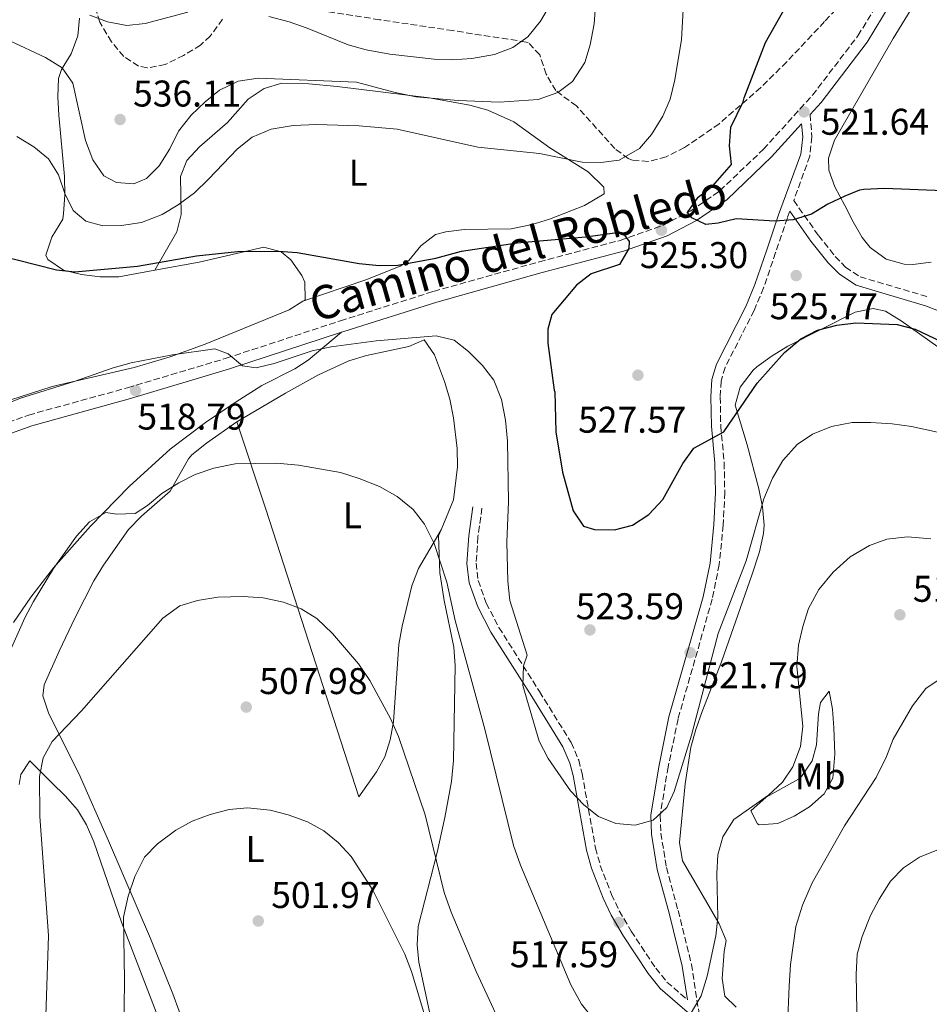
# Model space of a CAD drawing. Units: metres. Extents: x 576903 to 580367, y 4714978 to 4717330.
# Drawn here: x 578094 to 578339, y 4715193 to 4715458 of the extents above; entities that cross this region are included whole.
import ezdxf
from ezdxf.enums import TextEntityAlignment as Align

# ---------------------------------------------------------------- set-up
doc = ezdxf.new("R2010")
doc.units = ezdxf.units.M
doc.header["$MEASUREMENT"] = 0
doc.linetypes.add('DGN Style 3', pattern=[2.435890702152634, 1.739921930109024, -0.6959687720436097])
for name, color, linetype, lineweight in [('Camino', 7, 'DGN Style 3', 0), ('Cota de punto acotado terreno', 7, 'Continuous', 0), ('Curva de nivel directora', 30, 'Continuous', 30), ('Curva de nivel intermedia', 30, 'Continuous', 0), ('Etiqueta de uso rústico', 92, 'Continuous', 0), ('Línea de cambio de uso (parcela vista)', 92, 'Continuous', 0), ('Margen derecho', 7, 'Continuous', 0), ('Punto acotado terreno (símbolo)', 7, 'Continuous', 0), ('Zona arbolada', 92, 'DGN Style 3', 0)]:
    doc.layers.add(name, color=color, linetype=linetype, lineweight=lineweight)
doc.styles.add('Style-Arial', font='arial.ttf')

# ---------------------------------------------------------------- blocks, each defined once
blk = doc.blocks.new('5PATER')
at = {"layer": 'Punto acotado terreno (símbolo)', "linetype": 'Continuous', "lineweight": 0}
h = blk.add_hatch(color=51, dxfattribs=at)
edge = h.paths.add_edge_path()
edge.add_ellipse((0, 0), major_axis=(-0.1095731443231308, -0.1110710700762829), ratio=0.9994222409660317, start_angle=0, end_angle=360)

msp = doc.modelspace()

# ---------------------------------------------------------------- linework, layer by layer
at = {"layer": 'Camino', "color": 7, "linetype": 'DGN Style 3', "lineweight": 0}
for points in [[(578084.3700000005, 4715347.16, 518.0700000000071), (578096.8000000002, 4715351.619999999, 518.0700000000071), (578123.4499999981, 4715358.970000001, 518.3099999999979), (578150.0100000009, 4715366.900000001, 519.2700000000041), (578180.7699999993, 4715377, 519.5099999999948), (578205.8900000005, 4715384.920000001, 521.1900000000023), (578234.3299999987, 4715392.890000002, 523.3500000000058), (578256.1099999984, 4715398.640000001, 524.8000000000029), (578267.6000000016, 4715402.670000001, 524.8000000000029), (578275.1599999988, 4715406.609999999, 525.0399999999937), (578282.9999999999, 4715412.020000001, 524.5599999999978), (578294.7099999998, 4715423.200000001, 522.8699999999955), (578307.9099999986, 4715437.75, 521.4299999999931), (578320.1700000007, 4715453.74, 520.2299999999959), (578330.3200000008, 4715470.58, 519.029999999999)], [(578307.2499999992, 4715432.560000002, 521.9100000000036), (578307.7800000012, 4715426.520000001, 521.9100000000036), (578307.199999998, 4715421.320000002, 522.2299999999959), (578302.8599999994, 4715409.41, 524.1499999999943), (578309.5100000012, 4715399.960000002, 525.6499999999943), (578314.0199999996, 4715394.32, 525.7500000000002), (578316.829999997, 4715391.470000001, 525.7500000000002), (578320.7199999985, 4715388.850000001, 525.7500000000002), (578339.3900000011, 4715383.350000001, 525.7500000000002)], [(578301.82, 4715406.550000001, 524.3800000000047), (578301.1400000005, 4715404.689999999, 524.7899999999937), (578297.9899999988, 4715395.350000001, 525.0399999999937), (578294.7600000014, 4715385.850000001, 525.7299999999959), (578292.1999999997, 4715379.78, 525.7599999999948), (578284.3599999987, 4715364.440000001, 525.7599999999948), (578283.2899999982, 4715360.770000001, 525.7599999999948), (578283.079999998, 4715356.449999999, 525.5200000000041), (578283.1999999987, 4715348.730000001, 525.279999999999), (578284.1399999997, 4715338.82, 524.3500000000059), (578284.2899999995, 4715330.77, 523.6499999999943), (578283.8799999983, 4715321.990000002, 522.9900000000054), (578282.8000000007, 4715311.380000002, 522.3000000000029), (578280.9099999998, 4715302.09, 521.9100000000036), (578271.6999999987, 4715269.78, 521.7899999999936), (578269.0399999988, 4715256.920000002, 520.7100000000065), (578266.8799999974, 4715243.83, 519.029999999999), (578267.0899999997, 4715239.050000001, 518.6399999999994), (578268.5799999983, 4715229.779999999, 518.0700000000071), (578271.7500000001, 4715218.17, 516.3899999999995), (578275.2999999997, 4715203.740000002, 515.1900000000023), (578280.3399999999, 4715171.540000002, 513.2100000000064)], [(578218.8999999971, 4715326.59, 518.5500000000029), (578217.8299999986, 4715318.810000001, 518.3099999999979), (578217.3500000002, 4715311.75, 518.0700000000071), (578217.8900000012, 4715307.050000002, 518.2400000000054), (578220.0700000004, 4715300.970000003, 518.300000000003), (578223.479999999, 4715294.430000001, 518.7899999999937), (578234.4099999992, 4715277.150000002, 520), (578242.9200000007, 4715263.470000001, 520.4700000000013), (578244.9699999981, 4715258.710000002, 520.0599999999977), (578245.86, 4715255.090000001, 519.7500000000001), (578249.4899999977, 4715235.040000001, 518.7899999999937), (578250.7800000019, 4715230.37, 518.2100000000065), (578253.7999999993, 4715222.560000002, 517.6000000000059), (578255.8899999993, 4715218.120000001, 517.4199999999984), (578259.1099999979, 4715212.630000001, 517.1100000000007), (578265.7100000007, 4715202.7, 516.0899999999966), (578268.699999999, 4715198.960000001, 515.5599999999977), (578274.2800000003, 4715194.130000001, 514.7599999999949)]]:
    msp.add_polyline3d(points, dxfattribs=at)
at = {"layer": 'Curva de nivel directora', "color": 30, "linetype": 'Continuous', "lineweight": 30, "flags": 128}
for points, elevation in [([(578343.2299999989, 4715411.990000002), (578327.2999999988, 4715412.640000002), (578321.76, 4715412.350000001), (578320.5399999997, 4715412.160000001), (578316.579999999, 4715410.550000002), (578312.0500000004, 4715408.359999999), (578307.6299999993, 4715405.670000001), (578302.7299999996, 4715404.190000001), (578297.7400000007, 4715403.820000002), (578287.3600000006, 4715404.45), (578282.4900000001, 4715403.280000002), (578279.2200000001, 4715402.900000001), (578275.4400000004, 4715404.720000001), (578274.2499999991, 4715406.16), (578277.11, 4715410.290000001), (578281.12, 4715413.380000002), (578286.0599999997, 4715419.100000001), (578285.55, 4715424.130000001), (578285.9500000002, 4715429.150000001), (578289.2400000005, 4715435.920000002), (578289.5299999987, 4715437.060000001), (578295.2799999998, 4715451.910000003), (578306.0099999988, 4715471.080000001)], 525.0000000000001), ([(578083.4400000006, 4715396.060000001), (578104.2799999992, 4715390.750000001), (578109.2500000002, 4715390.210000002), (578126.1700000005, 4715391.7), (578142, 4715394.480000001), (578153.0700000009, 4715395.67), (578164.1500000008, 4715395.740000002), (578169.1399999997, 4715395.359999999), (578185.8699999999, 4715392.470000002), (578191.2199999987, 4715391.850000001), (578196.2099999998, 4715392), (578206.4699999995, 4715393.84), (578213.3499999993, 4715395.779999999), (578228.3899999998, 4715397.99), (578231.3899999994, 4715398.300000001), (578246.839999999, 4715399.590000001), (578255.2000000008, 4715400.78), (578257.3099999985, 4715400.02), (578258.52, 4715398.340000002), (578258.4399999996, 4715396.49), (578255.9299999995, 4715392.130000002), (578248.2699999996, 4715389.650000001), (578244.329999999, 4715386.570000002), (578237.7199999995, 4715378.680000001), (578236.6199999999, 4715374.750000001), (578236.6800000002, 4715370.990000002), (578238.3299999996, 4715358.310000001), (578238.4999999995, 4715357.9), (578238.7799999989, 4715347.130000001), (578240.5699999993, 4715336.279999999), (578243.4599999995, 4715325.850000001), (578246.269999999, 4715321.720000002), (578249.1799999992, 4715320.800000001), (578254.6199999996, 4715320.690000001), (578259.4499999998, 4715321.949999999), (578263.88, 4715324.870000001), (578267.6100000006, 4715328.850000001), (578272.9699999982, 4715338.619999999), (578275.9199999986, 4715342.660000001), (578284.0300000003, 4715347.140000002), (578292.98, 4715360.2), (578300.4000000006, 4715368.480000001), (578304.7799999993, 4715372.180000001), (578309.2299999996, 4715374.449999999), (578314.489999999, 4715375.859999999), (578319.6199999988, 4715376.45), (578330.7099999997, 4715376.020000001), (578335.5600000002, 4715374.770000001), (578351.099999999, 4715367.380000002)], 525.0000000000002)]:
    msp.add_lwpolyline(points, dxfattribs=dict(at, elevation=elevation))
at = {"layer": 'Curva de nivel intermedia', "color": 30, "linetype": 'Continuous', "lineweight": 0, "flags": 128}
for points, elevation in [([(578187.7100000017, 4715449.989999999), (578194.1, 4715448.829999999), (578206.0100000012, 4715447.41), (578211.0100000014, 4715447.289999999), (578216.140000001, 4715447.609999999), (578222.3100000002, 4715448.680000001), (578227.2200000008, 4715450.570000002), (578231.3, 4715453.460000001), (578234.7100000009, 4715457.679999999), (578237.6700000003, 4715462.67)], 540.0000000000001), ([(578196.1100000015, 4715428.579999999), (578217.7700000005, 4715423.76), (578234.4000000001, 4715422.05), (578245.9100000013, 4715419.699999998), (578250.9500000017, 4715419.58), (578255.8899999993, 4715420.269999999), (578261.3699999999, 4715423.369999998), (578264.5900000008, 4715427.2), (578267.5700000003, 4715432.140000001), (578269.6199999999, 4715436.699999999), (578270.8800000006, 4715441.869999999), (578272.6799999999, 4715452.779999999), (578273.3100000003, 4715464.069999999)], 530.0000000000001), ([(578091.7900000013, 4715452.399999999), (578101.3300000009, 4715447.92), (578105.8100000003, 4715445.07), (578108.7600000007, 4715441.02), (578112.1700000016, 4715425.519999999), (578114.0700000015, 4715420.310000001), (578117.0599999999, 4715416.029999998), (578120.510000001, 4715414.27), (578125.1500000014, 4715413.84), (578128.550000001, 4715415.310000001), (578131.9300000005, 4715418.689999999), (578134.8699999999, 4715423.269999998), (578137.2200000013, 4715428.039999999), (578140.5700000017, 4715432.329999999), (578144.3400000003, 4715435.92), (578148.2200000006, 4715439.06), (578153.2200000007, 4715441.5), (578158.6500000021, 4715442.289999999), (578185.11, 4715441.220000001), (578195.1500000004, 4715438.560000001), (578201.0500000013, 4715437.329999999), (578212.4500000007, 4715436.310000001), (578223.64, 4715435.880000001), (578234.0100000014, 4715436.55), (578239.320000002, 4715438.449999999), (578243.3099999996, 4715441.440000001), (578246.64, 4715446.529999999), (578248.0199999993, 4715451.34), (578249.100000001, 4715456.949999998), (578249.51, 4715461.930000001)], 535), ([(578113.3200000004, 4715459.319999999), (578118.0900000003, 4715457.48), (578123.2400000002, 4715456.55), (578128.2200000002, 4715457.039999999), (578139.7100000012, 4715460.140000001)], 540.0000000000001), ([(578161.4800000018, 4715458.930000001), (578167.0200000008, 4715457.470000001), (578171.7900000005, 4715455.84), (578182.8700000005, 4715451.269999999), (578187.7100000017, 4715449.989999999)], 540.0000000000001), ([(578093.6500000008, 4715426.619999998), (578098.2300000007, 4715423.869999999), (578102.2100000016, 4715420.609999998), (578104.8200000001, 4715416.34), (578106.5999999993, 4715411.31), (578108.7899999997, 4715406.71), (578112.2600000009, 4715403.84), (578116.8099999996, 4715402.609999998), (578121.8099999997, 4715402.65), (578127.1900000019, 4715403.489999999), (578132.7799999999, 4715405.59), (578137.0500000013, 4715408.189999999), (578141.4600000014, 4715411.5), (578145.2800000013, 4715415.109999999), (578153.0500000007, 4715423.34), (578156.9800000002, 4715426.42), (578162.1700000003, 4715428.609999998), (578168.0800000001, 4715429.619999998), (578174.3099999996, 4715429.83), (578185.8000000007, 4715429.509999999), (578196.1100000015, 4715428.579999999)], 530.0000000000001), ([(578083.4299999994, 4715351.710000001), (578094.6200000009, 4715356.189999998), (578109.04, 4715360.689999999), (578119.6100000002, 4715364.359999999), (578124.4400000004, 4715365.640000001), (578135.5700000017, 4715367.829999999), (578146.9300000009, 4715369.439999999), (578150.5800000009, 4715368.079999999), (578154.4000000008, 4715364.850000001), (578158.1000000001, 4715364.38), (578162.9600000016, 4715365.52), (578173.220000001, 4715368.899999999), (578178.3300000007, 4715370.02), (578190.4299999997, 4715371.650000001), (578206.5300000019, 4715372.909999999), (578211.3900000014, 4715371.759999998), (578215.2600000004, 4715368.720000001), (578219.0500000012, 4715364.960000001), (578222.0599999998, 4715360.970000002), (578224.1900000023, 4715355.819999999), (578225.2500000016, 4715350.249999999), (578225.8200000017, 4715344.560000001), (578226.0899999999, 4715328.289999999), (578225.5600000002, 4715317.400000001), (578225.8300000007, 4715306.929999999), (578226.4100000017, 4715301.699999999), (578231.0800000011, 4715286.96), (578230.1199999999, 4715284.119999999), (578229.9099999998, 4715278.779999999), (578234.2900000006, 4715263.819999999), (578236.7000000002, 4715259.099999999), (578242.7599999999, 4715250.470000001), (578246.3400000005, 4715246.7), (578250.3200000013, 4715243.539999999), (578254.9900000007, 4715241.600000001), (578260.1300000016, 4715241.179999999), (578265.0500000012, 4715242.569999999), (578268.7200000014, 4715245.949999999), (578270.6700000005, 4715250.220000001), (578275.3600000021, 4715265.399999999), (578282.4800000011, 4715292.829999999), (578290.0200000005, 4715312.390000001), (578294.7900000003, 4715329.100000001), (578297.1200000016, 4715334.67), (578299.9700000016, 4715339.359999999), (578303.8300000017, 4715343.650000001), (578307.930000001, 4715346.499999999), (578313.0700000018, 4715348.57), (578318.6399999997, 4715349.63), (578323.6399999998, 4715349.659999999), (578329.3700000008, 4715349.23), (578334.5900000001, 4715348.57), (578345.700000001, 4715346.140000001)], 520), ([(578082.6900000017, 4715267.789999999), (578095.8300000002, 4715297.019999999), (578098.1500000003, 4715301.449999998), (578103.5500000005, 4715310.32), (578109.6799999994, 4715319.010000001), (578113.24, 4715322.890000001), (578117.5899999996, 4715325.380000001), (578120.4700000008, 4715324.929999999), (578125.5, 4715325.11), (578128.7900000003, 4715327.279999998), (578132.6700000004, 4715330.460000001), (578137.2600000014, 4715333.359999998), (578141.7000000007, 4715335.640000001), (578146.6900000017, 4715337.33), (578152.4800000008, 4715338.480000001), (578163.5300000015, 4715338.680000001), (578169.4600000015, 4715338.17), (578180.7699999993, 4715336.149999999), (578185.8099999996, 4715334.569999999), (578191.2800000013, 4715332.41), (578196.0600000002, 4715329.67), (578200.3499999995, 4715326.21), (578203.4000000005, 4715322.26), (578206.0400000003, 4715317.03), (578209.430000001, 4715306.609999999), (578211.7199999999, 4715296.33), (578219.6400000014, 4715267.069999999), (578227.440000002, 4715235.73), (578229.2800000017, 4715230.449999998), (578242.8100000012, 4715198.239999999), (578245.7000000012, 4715192.98), (578249.9300000002, 4715187.66)], 515.0000000000001), ([(578275.2000000011, 4715190.659999999), (578277.9000000014, 4715195.21), (578279.5300000008, 4715200.57), (578281.8900000011, 4715211.349999999), (578282.4000000008, 4715216.33), (578282.1300000002, 4715228.179999999), (578282.4400000009, 4715233.17), (578283.780000002, 4715238.029999999), (578286.7100000002, 4715242.679999999), (578296.1000000001, 4715249.259999999), (578299.8700000009, 4715252.750000001), (578302.6400000004, 4715256.899999999), (578304.7300000002, 4715262.33), (578305.2900000013, 4715267.890000001), (578303.6999999997, 4715283.9), (578304.1800000003, 4715289.62), (578305.3200000003, 4715294.67), (578306.8400000002, 4715299.52), (578309.6000000006, 4715304.679999998), (578313.4699999997, 4715309.300000001), (578318.0400000006, 4715313.4), (578323.2300000008, 4715316.5), (578327.9400000003, 4715318.17), (578333.5199999993, 4715318.829999999), (578339.7500000009, 4715318.310000001)], 515.0000000000001), ([(578101.4299999992, 4715189.819999999), (578102.2000000004, 4715211.46), (578099.8600000002, 4715243.499999999), (578099.7900000009, 4715254.279999999), (578100.7200000007, 4715259.329999999), (578103.1200000013, 4715263.73), (578111.0899999997, 4715271.989999998), (578132.9600000011, 4715296.929999999), (578137.5400000009, 4715300.230000001), (578142.3100000008, 4715301.720000001), (578147.8000000003, 4715302.56), (578154.630000001, 4715302.720000001), (578159.9800000021, 4715302.4), (578165.4300000014, 4715301.279999998), (578170.2000000014, 4715299.439999999), (578174.4400000015, 4715296.8), (578178.6700000004, 4715292.829999999), (578185.6900000012, 4715284.650000001), (578188.7199999997, 4715280.109999999), (578194.2499999997, 4715269.91), (578196.4500000012, 4715265.109999998), (578203.5900000005, 4715243.990000002), (578208.7600000005, 4715223.060000001), (578210.5799999998, 4715217.77), (578217.3500000002, 4715201.789999999), (578226.8099999995, 4715181.459999999)], 510), ([(578301.1699999997, 4715187.26), (578301.6100000021, 4715197.880000002), (578302.0200000012, 4715203.63), (578303.4299999992, 4715213.92), (578305.2100000007, 4715219.690000001), (578307.8100000003, 4715225.689999999), (578316.5300000019, 4715241.039999999), (578325.0400000013, 4715254.069999999), (578327.8200000018, 4715259.659999999), (578329.6600000013, 4715264.329999999), (578334.8600000005, 4715273.34), (578338.4099999999, 4715277.970000001), (578342.5300000015, 4715280.76)], 510), ([(578122.4500000011, 4715184.499999999), (578122.6100000021, 4715199.569999998), (578122.3300000004, 4715216.390000001), (578123.6300000013, 4715222.100000001), (578125.3900000004, 4715227.369999998), (578128.0300000003, 4715232.550000001), (578131.5000000015, 4715236.140000001), (578136.4700000002, 4715239.84), (578140.8400000001, 4715242.27), (578145.6800000013, 4715244.02), (578150.790000001, 4715245.41), (578155.7799999999, 4715245.819999999), (578161.8799999999, 4715245.189999999), (578166.7400000013, 4715243.949999998), (578171.9, 4715242.119999998), (578176.280000001, 4715239.67), (578180.1600000013, 4715236.51), (578183.6399999993, 4715232.739999999), (578189.5400000003, 4715223.680000001), (578198.1700000003, 4715206.470000001), (578199.9200000003, 4715201.789999999), (578207.9400000002, 4715175.189999999)], 505), ([(578320.4700000003, 4715157.560000001), (578319.6700000003, 4715200.970000001), (578319.9900000021, 4715206.42), (578321.3100000008, 4715211.239999998), (578323.5500000004, 4715216.859999998), (578325.8300000003, 4715221.310000001), (578328.9400000017, 4715226.109999999), (578332.4500000009, 4715229.67), (578336.7200000001, 4715232.619999998), (578342.2800000012, 4715234.859999998)], 505)]:
    msp.add_lwpolyline(points, dxfattribs=dict(at, elevation=elevation))
at = {"layer": 'Línea de cambio de uso (parcela vista)', "color": 92, "linetype": 'Continuous', "lineweight": 0}
for points in [[(578340.0199999996, 4715470.100000001, 520.9400000000023), (578329.6299999999, 4715453.039999999, 522.1499999999943), (578313.8399999999, 4715425.65, 524.6900000000023), (578312.2699999996, 4715420.76, 525.0399999999936), (578312.29, 4715417.600000001, 525.279999999999), (578313.9600000001, 4715413.039999999, 525.7400000000052), (578316.6500000004, 4715408.060000001, 526.2400000000052), (578318.8300000001, 4715403.65, 526.1900000000023), (578321.2699999996, 4715399.4, 525.8300000000017), (578323.4400000004, 4715396.76, 525.7599999999948), (578327.7800000003, 4715393.600000001, 525.9600000000064), (578332.5899999999, 4715392.210000001, 526.1900000000023), (578334.9299999997, 4715392.140000001, 526.2400000000052), (578339.8499999996, 4715392.82, 526.2400000000052)], [(578110.5599999996, 4715458.529999999, 538.5), (578110.1100000005, 4715453.75, 537.5800000000017), (578108.3099999996, 4715448.880000001, 536.570000000007), (578105.7100000001, 4715444.689999999, 535.3099999999977), (578104.8200000003, 4715442.220000001, 534.6499999999943), (578104.6699999999, 4715437.310000001, 533.7200000000012), (578104.9500000002, 4715432.390000001, 532.8099999999977), (578106.4400000004, 4715415.82, 529.3699999999953), (578106.5899999999, 4715410.869999999, 528.75), (578106.25, 4715405.890000001, 528.2200000000012), (578106.0300000003, 4715404.41, 527.929999999993), (578103.0999999996, 4715399.550000001, 526.4900000000052), (578101.4699999997, 4715394.67, 525.1499999999943), (578102, 4715393.529999999, 525.0399999999936), (578106.1699999999, 4715390.65, 525.0399999999936), (578111.0700000003, 4715389.470000001, 525.0399999999936), (578116.0800000001, 4715388.880000001, 525.0399999999936), (578121.0899999999, 4715388.83, 525.0399999999936), (578130.8499999996, 4715390.609999999, 525.0399999999936)], [(578130.8499999996, 4715390.609999999, 525.0399999999936), (578136.6900000004, 4715400.92, 527.929999999993), (578137.8700000001, 4715405.59, 529.1100000000006), (578137.7000000002, 4715415.880000001, 531.1399999999994), (578139.3799999999, 4715420.180000001, 531.7700000000041), (578142.8300000001, 4715423.810000001, 532.1000000000058), (578150.4100000003, 4715430.359999999, 532.2400000000052), (578155.9299999997, 4715436.66, 532.25), (578160.25, 4715439.52, 532.7700000000041), (578165.0499999998, 4715440.949999999, 533.5200000000041), (578172.2599999999, 4715440.77, 533.7200000000012), (578179.9000000004, 4715440.050000001, 533.6900000000023), (578204.6799999997, 4715437.02, 535.1100000000006), (578215.6500000004, 4715435.060000001, 535.0200000000041), (578220.4800000004, 4715433.680000001, 534.779999999999), (578227.5, 4715430.609999999, 534.1699999999983), (578237.2199999997, 4715423.560000001, 532.7299999999959), (578247.5300000003, 4715417.119999999, 530.8099999999977), (578251.7300000004, 4715413.02, 530.1600000000036), (578251.8300000001, 4715411.180000001, 529.8500000000058), (578246.4800000004, 4715408.09, 528.8899999999994), (578237.1100000005, 4715404.4, 527.7200000000012), (578232.3899999997, 4715402.939999999, 527.3099999999977), (578226.7599999999, 4715401.77, 526.9700000000012), (578214.1500000004, 4715401.560000001, 526.9700000000012), (578209.2000000002, 4715400.980000001, 526.679999999993), (578206.3700000001, 4715400.24, 526.4900000000052), (578202.4600000001, 4715397.17, 526.1300000000047), (578199.1699999999, 4715393.210000001, 525.75), (578196.8899999997, 4715391.680000001, 525.5200000000041), (578187.6299999999, 4715388.029999999, 524.6199999999953), (578170.6299999999, 4715382.26, 523.0800000000017)], [(578130.8499999996, 4715390.609999999, 525.0399999999936), (578142.7300000004, 4715392.789999999, 525.0399999999936), (578160.2000000002, 4715396.869999999, 525.0399999999936), (578164.7999999998, 4715395.560000001, 525.0399999999936), (578167.4600000001, 4715393.380000001, 525.0399999999936), (578170.3899999997, 4715389.220000001, 524.779999999999), (578171.1600000003, 4715387.439999999, 524.5599999999977), (578171.25, 4715382.640000001, 523.1199999999953), (578170.6299999999, 4715382.26, 523.0800000000017)], [(578170.6299999999, 4715382.26, 523.0800000000017), (578166.9500000002, 4715379.960000001, 522.8099999999977), (578144.3600000005, 4715370.74, 522.0500000000029), (578134.9800000004, 4715367.32, 521.7899999999936), (578125.2400000002, 4715364.439999999, 521.5899999999965), (578103.1500000004, 4715359.32, 521.1999999999971), (578088.8799999999, 4715354.75, 520.8300000000017)], [(578287.3399999999, 4715192.17, 512.3999999999943), (578284.29, 4715195.119999999, 513.3600000000006), (578283.6100000005, 4715199.92, 513.3600000000006), (578284.0899999999, 4715207.130000001, 513.3600000000006), (578284.6500000004, 4715210.140000001, 513.8399999999965), (578282.7599999999, 4715214.619999999, 514.6100000000006), (578278.4500000002, 4715222.050000001, 515.7599999999948), (578272.8899999997, 4715231.57, 516.7200000000012), (578272.1100000005, 4715236.480000001, 517.1699999999983), (578273.6299999999, 4715252.300000001, 518.6300000000047), (578275.1399999997, 4715262.15, 519.6100000000006), (578276.4900000002, 4715266.980000001, 520.0800000000017), (578278.2400000002, 4715271.789999999, 520.4199999999983), (578283.4400000004, 4715285.189999999, 520.570000000007), (578291.6399999997, 4715308.75, 519.1499999999943), (578293.6500000004, 4715314.810000001, 519.1100000000006), (578294.7300000004, 4715319.689999999, 519.3500000000058), (578294.8600000005, 4715322.01, 519.6100000000006), (578294.4199999999, 4715326.869999999, 520.3000000000029), (578293.4600000001, 4715331.720000001, 521.070000000007), (578290.3099999996, 4715343.560000001, 522.9700000000012), (578287.1299999999, 4715354.32, 524.4100000000036), (578288.4699999997, 4715359.09, 524.3899999999994), (578291.9000000004, 4715363.699999999, 524.8300000000017), (578292.9699999997, 4715364.619999999, 524.8899999999994), (578297.0700000003, 4715367.609999999, 524.9600000000064), (578301.29, 4715370.189999999, 524.9799999999959), (578319.4100000003, 4715379.359999999, 524.6900000000023), (578324.2699999996, 4715380.350000001, 524.5399999999936), (578327.5599999996, 4715379.59, 524.4100000000036), (578331.7800000003, 4715376.960000001, 524.029999999999), (578349.3499999996, 4715364.52, 524.0099999999948)], [(578092.75, 4715295.779999999, 515.2299999999959), (578097.3799999999, 4715302.609999999, 515.0899999999965), (578103.5300000003, 4715310.5, 515.029999999999), (578113.4900000002, 4715321.680000001, 515.3800000000047), (578123.9100000003, 4715332.369999999, 516.3600000000006), (578134.9699999997, 4715342.41, 517.4499999999971), (578144.4199999999, 4715349.58, 518.2599999999948), (578152.6699999999, 4715355.17, 518.9400000000023), (578159.5800000001, 4715359.57, 519.5), (578168.5499999998, 4715364.039999999, 520.4799999999959), (578172.0800000001, 4715366.380000001, 520.4600000000064), (578181.1200000001, 4715373.960000001, 519.5099999999948)], [(578152.9299999997, 4715349.800000001, 516.6999999999971), (578165.9600000001, 4715357.539999999, 517.3800000000047), (578174.7300000004, 4715362.34, 518), (578183.0499999998, 4715366.180000001, 518.5500000000029), (578187.7999999998, 4715367.66, 518.6300000000047), (578199.2000000002, 4715370.039999999, 518.5500000000029), (578203.3799999999, 4715371.91, 519.5099999999948), (578206.1399999997, 4715367.859999999, 519.6399999999994), (578208.7999999998, 4715360.689999999, 519.0200000000041), (578210.2100000001, 4715355.92, 518.5500000000029), (578211.2599999999, 4715350.890000001, 518.1900000000023), (578212.25, 4715342.630000001, 517.5800000000017), (578212.3200000003, 4715337.67, 517.1100000000006), (578211.2800000003, 4715328.800000001, 516.1399999999994), (578207.8899999997, 4715320.699999999, 514.9400000000023)], [(578139.0199999996, 4715186.41, 501.6900000000023), (578135.6600000003, 4715195.789999999, 502.6100000000006), (578129.6399999997, 4715210.67, 503.929999999993), (578118.3499999996, 4715237, 506.0800000000018), (578110.3700000001, 4715255.100000001, 508.4600000000065), (578102.2999999998, 4715271.189999999, 510.8600000000006), (578100.6699999999, 4715276.050000001, 511.820000000007), (578100.9699999997, 4715278.980000001, 512.3000000000029), (578105.0300000003, 4715288.050000001, 512.3000000000029), (578109.3200000003, 4715297.07, 512.8800000000047), (578114.3600000005, 4715306.970000001, 513.5800000000017), (578116.9699999997, 4715311.230000001, 513.9199999999983), (578123.7199999997, 4715320.779999999, 514.6999999999971), (578127.1900000004, 4715324.369999999, 514.779999999999), (578134.9699999997, 4715331.17, 514.6999999999971), (578139.8399999999, 4715339.850000001, 516.029999999999), (578140.8099999996, 4715340.869999999, 516.1399999999994), (578144.6900000004, 4715344.07, 516.3600000000006), (578152.9299999997, 4715349.800000001, 516.6999999999971)], [(578152.9299999997, 4715349.800000001, 516.6999999999971), (578160.6699999999, 4715326.289999999, 513.1699999999983), (578185.7800000003, 4715248.84, 507.0899999999965), (578190.4800000004, 4715255.52, 508.7799999999989), (578192.7300000004, 4715259.630000001, 509.8899999999995), (578194.1799999997, 4715264.17, 509.8899999999995), (578195.04, 4715269.050000001, 510.5), (578196.5099999999, 4715289.83, 512), (578197.3799999999, 4715294.82, 512.779999999999), (578200.04, 4715305.619999999, 513.75), (578201.7699999996, 4715310.279999999, 514.1499999999943), (578207.8899999997, 4715320.699999999, 514.9400000000023)], [(578207.8899999997, 4715320.699999999, 514.9400000000023), (578207.2300000004, 4715319.119999999, 514.6999999999971), (578207.5999999996, 4715309.15, 514.6999999999971), (578208.7100000001, 4715301.730000001, 514.6999999999971), (578211.3099999996, 4715289.16, 514.6999999999971), (578211.7300000004, 4715284.17, 514.5399999999936), (578211.2699999996, 4715258.58, 512.820000000007), (578210.6600000003, 4715252.980000001, 512.320000000007), (578208.8600000005, 4715243.24, 510.8500000000058), (578206.7999999998, 4715233.84, 509.4199999999983), (578201.7100000001, 4715213.939999999, 507.0200000000041), (578201.4299999997, 4715208.970000001, 506.5099999999948), (578201.8700000001, 4715204.33, 506.0599999999977), (578206.4100000003, 4715183.380000001, 503.6499999999942)], [(578293.5300000003, 4715241.289999999, 513.3300000000017), (578293.1500000004, 4715241.51, 513.3600000000006), (578291.29, 4715245.08, 513.8399999999965), (578295.4400000004, 4715248.75, 514.320000000007), (578304.1500000004, 4715253.59, 513.8600000000006), (578304.9600000001, 4715254.310000001, 513.8399999999965), (578307.8399999999, 4715258.539999999, 513.8399999999965), (578309.0199999996, 4715262.779999999, 513.8399999999965), (578309.4900000002, 4715271.199999999, 513.8399999999965), (578310.04, 4715274.210000001, 513.8399999999965), (578312.3899999997, 4715277.25, 512.8800000000047), (578313.29, 4715272.42, 512.4100000000036), (578313.7000000002, 4715267.380000001, 512.0399999999936), (578313.8899999997, 4715260.27, 511.6900000000023), (578313.3700000001, 4715253.850000001, 511.4400000000023), (578311.04, 4715249.600000001, 511.4400000000023), (578307.1500000004, 4715246.16, 511.9400000000023), (578302.9400000004, 4715243.630000001, 512.7700000000041), (578298.5499999998, 4715241.600000001, 513.3600000000006), (578293.5300000003, 4715241.289999999, 513.3300000000017)], [(578094.2800000003, 4715252.16, 511.0500000000029), (578094.7599999999, 4715254.850000001, 510.8600000000006), (578097.0999999996, 4715258.49, 509.8999999999942), (578099.54, 4715256.130000001, 508.9400000000023), (578103.0800000001, 4715252.560000001, 508.1900000000023), (578106.6799999997, 4715249.07, 507.6699999999983), (578109.9500000002, 4715245.33, 507.3000000000029), (578112.3899999997, 4715241.32, 507.0200000000041), (578114.3799999999, 4715236.680000001, 506.7599999999948), (578121.8200000003, 4715215.050000001, 505.570000000007), (578141.5700000003, 4715163.800000001, 501.1399999999995), (578144.7100000001, 4715154.810000001, 500.3600000000006), (578153.3300000001, 4715122.390000001, 497.3600000000006), (578155.2699999996, 4715114.689999999, 496.929999999993), (578154.7400000002, 4715109.880000001, 496.929999999993), (578150.9600000001, 4715106.449999999, 496.929999999993), (578148.8099999996, 4715105.58, 496.929999999993), (578144.0300000003, 4715104.390000001, 497.6900000000023), (578138.6299999999, 4715103.619999999, 499.3300000000018)]]:
    msp.add_polyline3d(points, dxfattribs=at)
at = {"layer": 'Margen derecho', "color": 7, "linetype": 'Continuous', "lineweight": 0}
for points in [[(578356.3099999992, 4715582.050000001, 511.0899999999965), (578356.9599999996, 4715576.390000002, 511.3399999999965), (578357.8400000003, 4715559.140000001, 512.5500000000028), (578356.839999999, 4715545.460000001, 513.5099999999948), (578353.8299999982, 4715526.050000001, 515.1900000000023), (578348.3999999989, 4715506.609999999, 516.6300000000048), (578342.6200000009, 4715490.189999999, 517.8300000000017), (578332.9800000007, 4715469.180000001, 519.029999999999), (578322.6499999973, 4715452.050000001, 520.2299999999959), (578310.2100000008, 4715435.820000002, 521.4299999999931), (578307.2499999992, 4715432.560000002, 521.9100000000036)], [(578181.1200000002, 4715373.960000002, 519.5099999999948), (578181.6799999991, 4715374.140000001, 519.5099999999948), (578206.7499999988, 4715382.040000002, 521.1900000000023), (578235.1099999987, 4715390, 523.3500000000058), (578256.989999999, 4715395.770000001, 524.8000000000029), (578268.7899999984, 4715399.91, 524.8000000000029), (578276.7100000001, 4715404.03, 525.0399999999937), (578284.8999999975, 4715409.689999999, 524.5599999999978), (578296.8599999979, 4715421.110000002, 522.8699999999955), (578304.9600000004, 4715430.029999999, 521.9100000000036), (578305.2699999989, 4715426.550000002, 521.9100000000036), (578304.7500000002, 4715421.9, 522.2299999999959), (578298.7800000003, 4715405.520000001, 524.7899999999937), (578295.6199999995, 4715396.15, 525.0399999999937), (578292.420000001, 4715386.740000002, 525.7299999999959), (578289.9299999988, 4715380.84, 525.7599999999948), (578282.0199999985, 4715365.359999999, 525.7599999999948), (578280.8099999992, 4715361.180000002, 525.7599999999948), (578280.5799999969, 4715356.49, 525.5200000000041), (578280.6999999997, 4715348.590000001, 525.279999999999), (578281.6400000007, 4715338.680000001, 524.3500000000059), (578281.7899999983, 4715330.800000001, 523.6499999999943), (578281.3799999993, 4715322.170000001, 522.9900000000054), (578280.3199999997, 4715311.76, 522.3000000000029), (578278.4800000002, 4715302.680000001, 521.9100000000036), (578269.2699999991, 4715270.380000002, 521.7899999999936), (578266.579999998, 4715257.380000002, 520.7100000000065), (578264.3699999995, 4715243.980000002, 519.029999999999), (578264.6000000021, 4715238.800000001, 518.6399999999994), (578266.1299999986, 4715229.25, 518.0700000000071), (578269.3399999985, 4715217.540000002, 516.3899999999995), (578272.8500000021, 4715203.25, 515.1900000000023), (578274.2800000003, 4715194.130000001, 514.7599999999949)], [(578301.82, 4715406.550000001, 524.3800000000047), (578307.5100000007, 4715398.460000002, 525.6499999999943), (578312.1499999987, 4715392.65, 525.7500000000002), (578315.2199999976, 4715389.53, 525.7500000000002), (578319.6499999978, 4715386.560000001, 525.7500000000002), (578338.5799999975, 4715380.980000001, 525.7500000000002), (578346.8900000001, 4715377.750000001, 525.5099999999949), (578355.4699999989, 4715377.550000002, 525.279999999999), (578368.4799999997, 4715378.380000001, 525.5099999999949), (578379.9100000005, 4715378.27, 525.7500000000002), (578392.7800000006, 4715379.369999999, 525.5099999999949), (578405.260000002, 4715378.680000001, 525.5099999999949), (578424.2600000009, 4715375.980000001, 525.5099999999949), (578429.420000002, 4715376.020000001, 525.2700000000041), (578432.2199999982, 4715376.45, 525.029999999999), (578437.7199999989, 4715379.140000002, 524.0700000000071), (578440.4699999982, 4715382.699999999, 523.8300000000019), (578440.7800000012, 4715386.020000001, 523.1100000000007), (578438.4699999979, 4715393.2, 522.3899999999995), (578435.0100000021, 4715401.040000001, 521.4299999999931), (578430.5100000005, 4715409.939999999, 520.9700000000012), (578426.9400000009, 4715419.15, 520.9499999999971)], [(578181.1200000002, 4715373.960000002, 519.5099999999948), (578150.9099999995, 4715364.029999999, 519.2700000000041), (578124.2800000019, 4715356.09, 518.3099999999979), (578097.7100000001, 4715348.760000001, 518.0700000000071), (578085.6499999989, 4715344.430000001, 518.0700000000071), (578074.8799999976, 4715338.080000001, 518.3099999999979), (578061.6200000007, 4715326.76, 519.0200000000041)], [(578216.4200000004, 4715326.930000001, 518.5500000000029), (578215.3399999986, 4715319.060000001, 518.3099999999979), (578214.8400000001, 4715311.690000001, 518.0700000000071), (578215.4400000013, 4715306.480000002, 518.2400000000054), (578217.7800000017, 4715299.970000001, 518.300000000003), (578221.3099999988, 4715293.180000001, 518.7899999999937), (578232.2899999979, 4715275.82, 520), (578240.699999999, 4715262.310000001, 520.4700000000013), (578242.600000001, 4715257.910000003, 520.0599999999977), (578243.4200000013, 4715254.560000001, 519.7500000000001), (578247.0500000013, 4715234.490000002, 518.7899999999937), (578248.3999999991, 4715229.59, 518.2100000000065), (578251.4999999994, 4715221.570000002, 517.6000000000059), (578253.6700000019, 4715216.960000001, 517.4199999999984), (578256.989999999, 4715211.310000001, 517.1100000000007), (578263.69, 4715201.230000002, 516.0899999999966), (578266.8799999974, 4715197.220000002, 515.5599999999977), (578274.8799999993, 4715190.310000001, 514.4499999999971)]]:
    msp.add_polyline3d(points, dxfattribs=at)
at = {"layer": 'Zona arbolada', "color": 92, "linetype": 'DGN Style 3', "lineweight": 0}
for points in [[(578149.0700000003, 4715458.180000001, 543.8800000000047), (578145.75, 4715453.630000001, 543.1100000000006), (578143.1100000005, 4715451.25, 542.820000000007), (578138.5700000003, 4715448.460000001, 542.679999999993), (578133.6200000001, 4715446.029999999, 542.6699999999983), (578128.7599999999, 4715445.08, 542.75), (578126.3799999999, 4715445.57, 542.820000000007), (578122.4400000004, 4715448.189999999, 542.9799999999959), (578119.1100000005, 4715452.119999999, 543.2400000000052), (578115.9800000004, 4715457.42, 543.779999999999), (578114.4600000001, 4715462.140000001, 544.6199999999953)], [(578149.0700000003, 4715458.180000001, 543.8800000000047), (578145.75, 4715453.630000001, 543.1100000000006), (578143.1100000005, 4715451.25, 542.820000000007), (578138.5700000003, 4715448.460000001, 542.679999999993), (578133.6200000001, 4715446.029999999, 542.6699999999983), (578128.7599999999, 4715445.08, 542.75), (578126.3799999999, 4715445.57, 542.820000000007), (578122.4400000004, 4715448.189999999, 542.9799999999959), (578119.1100000005, 4715452.119999999, 543.2400000000052), (578115.9800000004, 4715457.42, 543.779999999999), (578114.4600000001, 4715462.140000001, 544.6199999999953)], [(578314.1699999999, 4715460.84, 530.7200000000012), (578311.1600000003, 4715457.560000001, 530.3300000000017), (578307.75, 4715453.9, 530.3899999999994), (578300.9699999997, 4715446.74, 530.8000000000029), (578293.9699999997, 4715439.800000001, 531.4799999999959), (578282.7800000003, 4715430.07, 532.7299999999959), (578273.4800000004, 4715423.630000001, 533.6300000000047), (578268.4900000002, 4715421.180000001, 534.0800000000017), (578263.6799999997, 4715419.890000001, 534.5399999999936), (578259.3399999999, 4715420.24, 535.0099999999948), (578258.3099999996, 4715420.67, 535.1300000000047), (578254.6699999999, 4715423.369999999, 535.6199999999953), (578244.3499999996, 4715434.869999999, 537.3999999999943), (578238.79, 4715438.970000001, 539.4600000000064), (578236.2199999997, 4715443.369999999, 540.5800000000017), (578234.4500000002, 4715448.609999999, 541.5500000000029), (578231.3499999996, 4715451.92, 542.2700000000041), (578230.7800000003, 4715452.060000001, 542.3399999999965), (578211.0599999996, 4715455.130000001, 543.9900000000052), (578191.3099999996, 4715458.07, 544.9799999999959), (578174.54, 4715460.689999999, 545.4499999999971)], [(578314.1699999999, 4715460.84, 530.7200000000012), (578311.1600000003, 4715457.560000001, 530.3300000000017), (578307.75, 4715453.9, 530.3899999999994), (578300.9699999997, 4715446.74, 530.8000000000029), (578293.9699999997, 4715439.800000001, 531.4799999999959), (578282.7800000003, 4715430.07, 532.7299999999959), (578273.4800000004, 4715423.630000001, 533.6300000000047), (578268.4900000002, 4715421.180000001, 534.0800000000017), (578263.6799999997, 4715419.890000001, 534.5399999999936), (578259.3399999999, 4715420.24, 535.0099999999948), (578258.3099999996, 4715420.67, 535.1300000000047), (578254.6699999999, 4715423.369999999, 535.6199999999953), (578244.3499999996, 4715434.869999999, 537.3999999999943), (578238.79, 4715438.970000001, 539.4600000000064), (578236.2199999997, 4715443.369999999, 540.5800000000017), (578234.4500000002, 4715448.609999999, 541.5500000000029), (578231.3499999996, 4715451.92, 542.2700000000041), (578230.7800000003, 4715452.060000001, 542.3399999999965), (578211.0599999996, 4715455.130000001, 543.9900000000052), (578191.3099999996, 4715458.07, 544.9799999999959), (578174.54, 4715460.689999999, 545.4499999999971)]]:
    msp.add_polyline3d(points, dxfattribs=at)

# ---------------------------------------------------------------- block references
at = {"layer": 'Punto acotado terreno (símbolo)', "color": 7, "linetype": 'Continuous', "lineweight": 0, "xscale": 10, "yscale": 10, "zscale": 10}
for p in [(578305.6299999988, 4715433.25, 521.64), (578121.4499999998, 4715431.189999999, 536.110000000001), (578267.2300000006, 4715401.390000002, 525.3000000000034), (578303.5199999987, 4715389.180000001, 525.7700000000036), (578260.8999999983, 4715362.350000001, 527.570000000007), (578125.6099999994, 4715358.220000002, 518.7899999999936), (578331.4400000006, 4715297.83, 512.179999999993), (578247.9799999989, 4715293.76, 523.5899999999965), (578274.98, 4715287.65, 521.7899999999936), (578155.4299999991, 4715272.99, 507.9799999999959), (578158.6599999989, 4715215.390000002, 501.9700000000012), (578255.7899999986, 4715214.990000002, 517.5800000000017)]:
    msp.add_blockref('5PATER', p, dxfattribs=at)

# ---------------------------------------------------------------- texts
at = {"color": 7, "linetype": 'Continuous', "lineweight": 0, "style": 'Style-Arial'}
msp.add_text('Camino del Robledo', height=9, rotation=15.70567, dxfattribs=at).set_placement((578229.8310095432, 4715392.322523629, 521.4799999999959), align=Align.CENTER)
at = {"layer": 'Cota de punto acotado terreno', "color": 7, "linetype": 'Continuous', "lineweight": 0, "style": 'Style-Arial'}
for s, p in [('536.11', (578124.9499999983, 4715434.689999999, 536.1100000000006)), ('521.64', (578310.1299999986, 4715427.09, 521.6399999999994)), ('525.30', (578261.4300000007, 4715391.190000001, 525.3000000000029)), ('525.77', (578296.3900000011, 4715377.42, 525.7700000000041)), ('518.79', (578126.1200000016, 4715347.710000002, 518.7899999999936)), ('527.57', (578244.8099999976, 4715346.86, 527.570000000007)), ('512.18', (578334.9400000013, 4715301.329999999, 512.179999999993)), ('523.59', (578244.1700000028, 4715296.640000001, 523.5899999999965)), ('521.79', (578277.4800000016, 4715278.07, 521.7899999999936)), ('507.98', (578158.9299999997, 4715276.49, 507.9799999999959)), ('501.97', (578162.1599999998, 4715218.890000002, 501.9700000000012)), ('517.59', (578226.420000001, 4715202.920000002, 517.5800000000017))]:
    msp.add_text(s, height=7.000000000000002, dxfattribs=at).set_placement(p)
at = {"layer": 'Etiqueta de uso rústico', "color": 92, "linetype": 'Continuous', "lineweight": 0, "style": 'Style-Arial'}
for s, p in [('L', (578185.5814203809, 4715416.88001, 528.2599999999948)), ('L', (578183.9914203817, 4715324.640010001, 513.6499999999943)), ('Mb', (578310.0102462457, 4715254.37001, 512.8600000000006)), ('L', (578157.811420381, 4715234.730010001, 503.8999999999942))]:
    msp.add_text(s, height=7.000000000000002, dxfattribs=at).set_placement(p, align=Align.MIDDLE_CENTER)

doc.saveas('drawing.dxf')
